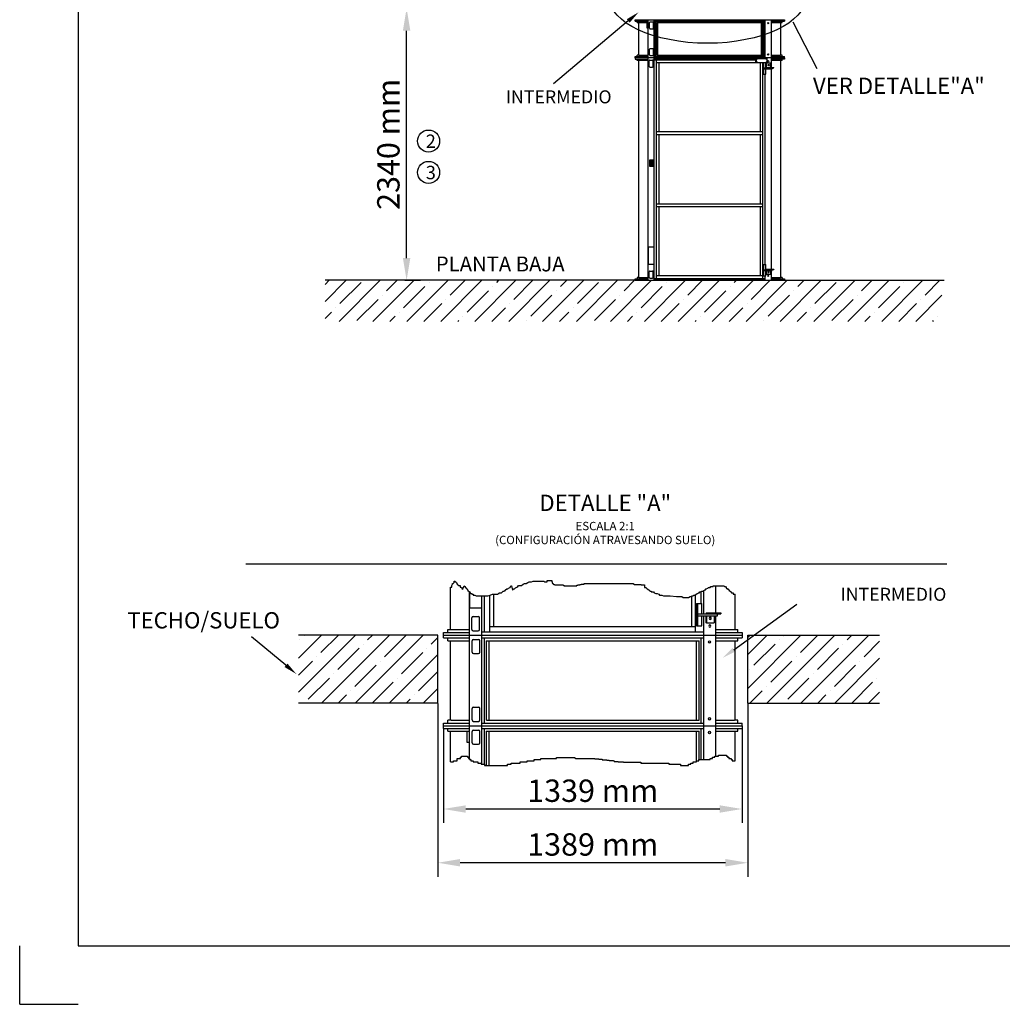
# Model space of a CAD drawing. Units: millimetres. Extents: x 0 to 25377, y 0 to 19721.
# Drawn here: x 0 to 8808, y 0 to 8829 of the extents above; entities that cross this region are included whole.
import ezdxf

# ---------------------------------------------------------------- set-up
doc = ezdxf.new("R2010")
doc.units = ezdxf.units.MM
doc.header["$LTSCALE"] = 170
doc.header["$MEASUREMENT"] = 0
doc.layers.add('DIM', color=170, linetype='Continuous')
doc.layers.add('FLOOR', color=15, linetype='Continuous')
doc.styles.get("Standard").update_dxf_attribs({"font": 'times.ttf'})
doc.dimstyles.new('ISO-25', dxfattribs={"dimtxt": 2.5, "dimasz": 2.5, "dimexe": 1.25, "dimexo": 0.625, "dimtad": 1, "dimtxsty": 'Standard', "dimcen": 2.5, "dimadec": 0, "dimazin": 0, "dimtfac": 1, "dimtmove": 0, "dimatfit": 3, "dimfxl": 1, "dimarcsym": 0})

# ---------------------------------------------------------------- blocks, each defined once
blk = doc.blocks.new('*D1')
at = {"layer": 'DEFPOINTS', "color": 0}
for p in [(3448.5, 8930), (3468.1, 8930), (3448.5, 6491.6)]:
    blk.add_point(p, dxfattribs=at)
at = {"layer": 'DIM', "color": 0, "lineweight": -2}
for p, q in [((3453.1, 8930), (3593.1, 8930)), ((3468.1, 6691.6), (3468.1, 8730)), ((3453.1, 6491.6), (3593.1, 6491.6))]:
    blk.add_line(p, q, dxfattribs=at)
at = {"layer": 'DIM', "color": 0}
for points in [[(3434.8, 8730), (3501.5, 8730), (3468.1, 8930)], [(3434.8, 6691.6), (3501.5, 6691.6), (3468.1, 6491.6)]]:
    blk.add_solid(points, dxfattribs=at)
at = {"layer": 'DIM', "color": 0, "insert": (3330.5, 7710.8), "char_height": 200.5, "attachment_point": 5, "rotation": 90}
blk.add_mtext('2340 mm', dxfattribs=at)
blk = doc.blocks.new('*D3')
at = {"layer": 'DEFPOINTS', "color": 0}
for p in [(3798.3, 2474.2), (6474.8, 2474.2), (3798.3, 1751.2)]:
    blk.add_point(p, dxfattribs=at)
at = {"layer": 'DIM', "color": 0, "lineweight": -2}
for p, q in [((3798.3, 2469.6), (3798.3, 1626.2)), ((6474.8, 2469.6), (6474.8, 1626.2)), ((6274.8, 1751.2), (3998.3, 1751.2))]:
    blk.add_line(p, q, dxfattribs=at)
at = {"layer": 'DIM', "color": 0}
for points in [[(3998.3, 1784.5), (3998.3, 1717.8), (3798.3, 1751.2)], [(6274.8, 1784.5), (6274.8, 1717.8), (6474.8, 1751.2)]]:
    blk.add_solid(points, dxfattribs=at)
at = {"layer": 'DIM', "color": 0, "insert": (5136.6, 1889.1), "char_height": 200.5, "attachment_point": 5}
blk.add_mtext('1339 mm', dxfattribs=at)
blk = doc.blocks.new('*D4')
at = {"layer": 'DEFPOINTS', "color": 0}
for p in [(3747.5, 2701), (6525.6, 2701), (3747.5, 1269.3)]:
    blk.add_point(p, dxfattribs=at)
at = {"layer": 'DIM', "color": 0, "lineweight": -2}
for p, q in [((3747.5, 2696.4), (3747.5, 1144.3)), ((6525.6, 2696.4), (6525.6, 1144.3)), ((6325.6, 1269.3), (3947.5, 1269.3))]:
    blk.add_line(p, q, dxfattribs=at)
at = {"layer": 'DIM', "color": 0}
for points in [[(3947.5, 1302.7), (3947.5, 1236), (3747.5, 1269.3)], [(6325.6, 1302.7), (6325.6, 1236), (6525.6, 1269.3)]]:
    blk.add_solid(points, dxfattribs=at)
at = {"layer": 'DIM', "color": 0, "insert": (5136.6, 1407.2), "char_height": 200.5, "attachment_point": 5}
blk.add_mtext('1389 mm', dxfattribs=at)

msp = doc.modelspace()

# ---------------------------------------------------------------- hatches: boundary and pattern name
at = {"layer": 'FLOOR'}
h = msp.add_hatch(dxfattribs=at)
h.set_pattern_fill('ANSI35', color=256, scale=860, style=0)
h.set_pattern_definition([(45, (40155.54, -4016.97), (-152.028, 152.028), []), (45, (40307.57, -4016.97), (-152.028, 152.028), [268.75, -53.75, 0, -53.75])])
h.paths.add_polyline_path([(2737.564, 6491.646), (2737.564, 6122.909), (8265.905, 6122.909), (8265.905, 6491.646), (6834.439, 6491.646), (5516.639, 6491.646)])
h = msp.add_hatch(dxfattribs=at)
h.set_pattern_fill('ANSI35', color=256, scale=860, style=0)
h.set_pattern_definition([(45, (12810.37, -3915.56), (-152.028, 152.028), []), (45, (12962.4, -3915.56), (-152.028, 152.028), [268.75, -53.75, 0, -53.75])])
h.paths.add_polyline_path([(2498.107, 3310.616), (2498.107, 2701.016), (3747.528, 2701.016), (3747.528, 3310.616)])
h = msp.add_hatch(dxfattribs=at)
h.set_pattern_fill('ANSI35', color=256, scale=860, style=0)
h.set_pattern_definition([(45, (12851.27, -3915.56), (-152.028, 152.028), []), (45, (13003.3, -3915.56), (-152.028, 152.028), [268.75, -53.75, 0, -53.75])])
h.paths.add_polyline_path([(7707.512, 2701.016), (7707.512, 3310.616), (6583.027, 3310.616), (6525.627, 3269.045), (6525.627, 2701.016)])
h.paths.add_polyline_path([(6583.027, 3310.616), (6525.627, 3310.616), (6525.627, 3269.045)], flags=16)

# ---------------------------------------------------------------- linework, layer by layer
at = {"color": 0}
for p, q in [((523.708, 19196.812), (523.708, 523.708)), ((0, 0), (0, 523.708)), ((0, 0), (0, 523.708)), ((523.708, 523.708), (23241.233, 523.708)), ((0, 0), (523.708, 0)), ((0, 0), (523.708, 0))]:
    msp.add_line(p, q, dxfattribs=at)
for p, q in [((5516.639, 8828.646), (6854.889, 8828.646)), ((5516.639, 8816.646), (5516.639, 8828.646)), ((5633.971, 8486.646), (5633.971, 8828.646)), ((5688.089, 8486.646), (5688.089, 8828.646)), ((6683.439, 8486.646), (6683.439, 8828.646)), ((6737.557, 8486.646), (6737.557, 8828.646)), ((6854.889, 8828.646), (6854.889, 8816.646)), ((5516.639, 8816.646), (5633.971, 8816.646)), ((5536.138, 8803.646), (5536.138, 8816.646)), ((5536.138, 8803.646), (5633.971, 8803.646)), ((5548.138, 8511.645), (5548.138, 8803.646)), ((5645.258, 8751.698), (5645.258, 8803.096)), ((5651.258, 8809.096), (5674.257, 8809.096)), ((5651.258, 8745.698), (5674.257, 8745.698)), ((5680.257, 8751.698), (5680.257, 8803.096)), ((5688.089, 8816.646), (6683.439, 8816.646)), ((5700.382, 8498.645), (5700.382, 8816.646)), ((5708.392, 8803.646), (6663.136, 8803.646)), ((5708.987, 8511.645), (5708.987, 8803.646)), ((5721.218, 8511.645), (5721.218, 8803.646)), ((6650.31, 8511.645), (6650.31, 8803.646)), ((6662.54, 8511.645), (6662.54, 8803.646)), ((6671.146, 8498.645), (6671.146, 8816.646)), ((6737.557, 8816.646), (6854.889, 8816.646)), ((6737.557, 8803.646), (6835.389, 8803.646)), ((6823.389, 8511.645), (6823.389, 8803.646)), ((6835.389, 8803.646), (6835.389, 8816.646)), ((5651.258, 8569.594), (5674.257, 8569.594)), ((5516.639, 8486.646), (5516.639, 8498.645)), ((5516.639, 8498.645), (5633.971, 8498.645)), ((6854.889, 8486.646), (5516.639, 8486.646)), ((5516.639, 8486.646), (5516.639, 8474.646)), ((5536.138, 8498.645), (5536.138, 8511.645)), ((5550.638, 8511.645), (5536.138, 8511.645)), ((5550.638, 8511.645), (5633.971, 8511.645)), ((5633.971, 6491.646), (5633.971, 8486.646)), ((5645.258, 8512.195), (5645.258, 8563.594)), ((5651.258, 8506.195), (5674.257, 8506.195)), ((5680.257, 8512.195), (5680.257, 8563.594)), ((5688.089, 8498.645), (6683.439, 8498.645)), ((5688.089, 6491.646), (5688.089, 8486.646)), ((5708.987, 8511.645), (6662.54, 8511.645)), ((6598.688, 8443.501), (6598.688, 8479.646)), ((6598.688, 8479.646), (6699.095, 8479.646)), ((6603.638, 8443.501), (6603.638, 8479.646)), ((6683.439, 8479.646), (6683.439, 8486.646)), ((6699.095, 8443.501), (6699.095, 8479.646)), ((6737.557, 8511.645), (6820.89, 8511.645)), ((6737.557, 8498.645), (6854.889, 8498.645)), ((6737.557, 8400.898), (6737.557, 8486.646)), ((6835.389, 8511.645), (6820.89, 8511.645)), ((6835.389, 8498.645), (6835.389, 8511.645)), ((6854.889, 8486.646), (6854.889, 8498.645)), ((6854.889, 8486.646), (6854.889, 8474.646)), ((5516.639, 8474.646), (5633.971, 8474.646)), ((5536.138, 8461.646), (5536.138, 8474.646)), ((5633.971, 8461.646), (5536.138, 8461.646)), ((5548.138, 6516.645), (5548.138, 8461.646)), ((5643.53, 8409.698), (5643.53, 8461.096)), ((5649.53, 8467.096), (5672.529, 8467.096)), ((5649.53, 8403.698), (5672.529, 8403.698)), ((5678.529, 8409.698), (5678.529, 8461.096)), ((6598.688, 8474.646), (5688.089, 8474.646)), ((5688.089, 8469.646), (5720.484, 8469.646)), ((5709.302, 6508.645), (5709.302, 8469.646)), ((5709.302, 8444.647), (6598.688, 8444.647)), ((5720.484, 8469.646), (6598.688, 8469.646)), ((5730.514, 7824.662), (5730.514, 8444.647)), ((6598.688, 8443.501), (6699.095, 8443.501)), ((6641.013, 7824.662), (6641.013, 8443.501)), ((6662.226, 6508.645), (6662.226, 8443.501)), ((6665.761, 8341.649), (6665.761, 8443.501)), ((6671.418, 8341.649), (6671.418, 8443.501)), ((6671.418, 8395.648), (6744.02, 8395.648)), ((6671.418, 8387.648), (6744.02, 8387.648)), ((6689.095, 8395.648), (6689.095, 8443.501)), ((6689.095, 8341.649), (6689.095, 8387.648)), ((6694.936, 8442.397), (6692.461, 8442.397)), ((6692.461, 8400.898), (6692.461, 8442.397)), ((6694.936, 8442.397), (6730.291, 8442.397)), ((6694.936, 8404.398), (6694.936, 8442.397)), ((6695.961, 8397.398), (6759.635, 8397.398)), ((6698.436, 8400.898), (6759.635, 8400.898)), ((6724.28, 8397.398), (6724.28, 8400.898)), ((6730.291, 8404.398), (6730.291, 8442.397)), ((6854.889, 8474.646), (6737.557, 8474.646)), ((6835.389, 8461.646), (6737.557, 8461.646)), ((6737.557, 8395.648), (6737.557, 8397.398)), ((6737.557, 6590.893), (6737.557, 8387.648)), ((6744.02, 8395.648), (6744.02, 8387.648)), ((6759.635, 8397.398), (6759.635, 8400.898)), ((6823.389, 6516.645), (6823.389, 8461.646)), ((6835.389, 8461.646), (6835.389, 8474.646)), ((6665.761, 8341.649), (6689.095, 8341.649)), ((6683.439, 6632.642), (6683.439, 8341.649)), ((5709.302, 7824.662), (6662.226, 7824.662)), ((5709.302, 7799.663), (6662.226, 7799.663)), ((5730.514, 7178.629), (5730.514, 7799.663)), ((6641.013, 7178.629), (6641.013, 7799.663)), ((5709.302, 7178.629), (6662.226, 7178.629)), ((5709.302, 7153.629), (6662.226, 7153.629)), ((5730.514, 6533.645), (5730.514, 7153.629)), ((6641.013, 6533.645), (6641.013, 7153.629)), ((6665.761, 6632.642), (6689.095, 6632.642)), ((6665.761, 6532.645), (6665.761, 6632.642)), ((6671.418, 6532.645), (6671.418, 6632.642)), ((6689.095, 6586.643), (6689.095, 6632.642)), ((5643.53, 6517.195), (5643.53, 6568.594)), ((5649.53, 6574.594), (5672.529, 6574.594)), ((5678.529, 6517.195), (5678.529, 6568.594)), ((5709.302, 6533.645), (6662.226, 6533.645)), ((6671.418, 6586.643), (6744.02, 6586.643)), ((6671.418, 6578.643), (6744.02, 6578.643)), ((6689.095, 6532.645), (6689.095, 6578.643)), ((6692.461, 6587.393), (6692.461, 6586.643)), ((6692.461, 6578.643), (6692.461, 6545.894)), ((6694.936, 6545.894), (6692.461, 6545.894)), ((6694.936, 6578.643), (6694.936, 6545.894)), ((6694.936, 6545.894), (6730.291, 6545.894)), ((6695.961, 6590.893), (6724.28, 6590.893)), ((6698.436, 6587.393), (6759.635, 6587.393)), ((6724.28, 6590.893), (6724.28, 6587.393)), ((6724.28, 6590.893), (6759.635, 6590.893)), ((6730.291, 6578.643), (6730.291, 6545.894)), ((6737.557, 6586.643), (6737.557, 6587.393)), ((6737.557, 6491.646), (6737.557, 6578.643)), ((6744.02, 6578.643), (6744.02, 6586.643)), ((6759.635, 6590.893), (6759.635, 6587.393)), ((5516.639, 6491.646), (5516.639, 6503.645)), ((5516.639, 6503.645), (5633.971, 6503.645)), ((5536.138, 6516.645), (5536.138, 6503.645)), ((5548.138, 6516.645), (5536.138, 6516.645)), ((5550.638, 6516.645), (5548.138, 6516.645)), ((5550.638, 6516.645), (5633.971, 6516.645)), ((5649.53, 6511.195), (5672.529, 6511.195)), ((5688.089, 6508.645), (6683.439, 6508.645)), ((5688.089, 6503.645), (6683.439, 6503.645)), ((6665.761, 6532.645), (6689.095, 6532.645)), ((6683.439, 6491.646), (6683.439, 6532.645)), ((6737.557, 6516.645), (6820.89, 6516.645)), ((6737.557, 6503.645), (6854.889, 6503.645)), ((6823.389, 6516.645), (6820.89, 6516.645)), ((6835.389, 6516.645), (6823.389, 6516.645)), ((6835.389, 6516.645), (6835.389, 6503.645)), ((6854.889, 6503.645), (6854.889, 6491.646)), ((4729.288, 3791.177), (4729.288, 3798.697)), ((4729.288, 3798.697), (4769.107, 3798.697)), ((4769.107, 3798.697), (4769.107, 3787.417)), ((3861.326, 3360.614), (3861.326, 3740.316)), ((3861.326, 3740.316), (3873.059, 3740.316)), ((3873.059, 3754.044), (3879.929, 3767.772)), ((3873.059, 3740.316), (3873.059, 3754.044)), ((3879.929, 3767.772), (3879.929, 3774.636)), ((3879.929, 3774.636), (3886.8, 3774.636)), ((3886.8, 3774.636), (3893.67, 3781.5)), ((3893.67, 3781.5), (3893.67, 3795.228)), ((3893.67, 3795.228), (3900.54, 3795.228)), ((3900.54, 3795.228), (3914.281, 3781.5)), ((3914.281, 3781.5), (3921.151, 3767.772)), ((3921.151, 3767.772), (3934.892, 3754.044)), ((3934.892, 3754.044), (3948.632, 3754.044)), ((3948.632, 3754.044), (3948.632, 3740.316)), ((3948.632, 3740.316), (3955.502, 3740.316)), ((3955.502, 3740.316), (3962.373, 3733.453)), ((3962.373, 3733.453), (3969.243, 3726.589)), ((3969.243, 3719.725), (3982.983, 3751.91)), ((3969.243, 3726.589), (3969.243, 3719.725)), ((3982.983, 3751.91), (3989.854, 3745.046)), ((3989.854, 3745.046), (3996.724, 3738.182)), ((3996.724, 3738.182), (4003.594, 3731.318)), ((4003.594, 3731.318), (4003.594, 3724.454)), ((4003.594, 3724.454), (4010.465, 3724.454)), ((4010.465, 3724.454), (4017.335, 3710.726)), ((4017.335, 3710.726), (4031.076, 3696.998)), ((4340.239, 3703.862), (4347.109, 3710.726)), ((4347.109, 3710.726), (4353.979, 3710.726)), ((4353.979, 3717.59), (4367.72, 3724.454)), ((4353.979, 3710.726), (4353.979, 3717.59)), ((4367.72, 3724.454), (4374.59, 3724.454)), ((4374.59, 3724.454), (4381.46, 3731.318)), ((4381.46, 3731.318), (4395.201, 3738.182)), ((4395.201, 3738.182), (4402.071, 3751.91)), ((4402.071, 3751.91), (4408.942, 3751.91)), ((4408.942, 3751.91), (4415.812, 3712.861)), ((4415.812, 3712.861), (4422.682, 3719.725)), ((4422.682, 3719.725), (4429.552, 3726.589)), ((4429.552, 3726.589), (4436.423, 3726.589)), ((4436.423, 3726.589), (4443.293, 3733.453)), ((4443.293, 3733.453), (4457.034, 3740.316)), ((4457.034, 3740.316), (4463.904, 3747.18)), ((4463.904, 3747.18), (4470.774, 3754.044)), ((4470.774, 3754.044), (4498.255, 3754.044)), ((4498.255, 3754.044), (4511.996, 3767.772)), ((4511.996, 3767.772), (4525.736, 3774.636)), ((4525.736, 3774.636), (4539.477, 3774.636)), ((4539.477, 3774.636), (4553.218, 3781.5)), ((4553.218, 3781.5), (4566.958, 3788.364)), ((4566.958, 3788.364), (4587.569, 3788.364)), ((4587.569, 3788.364), (4601.31, 3795.228)), ((4601.31, 3795.228), (4697.494, 3795.228)), ((4697.494, 3795.228), (4704.364, 3788.364)), ((4704.364, 3788.364), (4706.26, 3787.417)), ((4706.26, 3787.417), (4729.288, 3787.417)), ((4729.288, 3787.417), (4729.288, 3791.177)), ((4769.107, 3787.417), (4772.87, 3787.417)), ((4772.87, 3787.417), (4772.87, 3776.137)), ((4772.87, 3776.137), (4776.634, 3776.137)), ((4776.634, 3776.137), (4776.634, 3772.377)), ((4776.634, 3772.377), (4780.397, 3772.377)), ((4780.397, 3772.377), (4780.397, 3768.617)), ((4780.397, 3768.617), (4787.924, 3768.617)), ((4787.924, 3768.617), (4787.924, 3764.857)), ((4787.924, 3764.857), (4795.45, 3764.857)), ((4795.45, 3764.857), (4795.45, 3761.097)), ((4795.45, 3761.097), (4870.718, 3761.097)), ((4870.718, 3761.097), (4870.718, 3757.337)), ((4870.718, 3757.337), (4878.244, 3757.337)), ((4878.244, 3757.337), (4878.244, 3753.576)), ((4878.244, 3753.576), (4994.908, 3753.576)), ((4994.908, 3753.576), (4994.908, 3757.337)), ((4994.908, 3757.337), (5002.435, 3757.337)), ((5002.435, 3757.337), (5002.435, 3761.097)), ((5002.435, 3761.097), (5021.252, 3761.097)), ((5021.252, 3761.097), (5021.252, 3764.857)), ((5021.252, 3764.857), (5032.542, 3764.857)), ((5032.542, 3764.857), (5032.542, 3768.617)), ((5032.542, 3768.617), (5058.886, 3768.617)), ((5058.886, 3768.617), (5058.886, 3772.377)), ((5058.886, 3772.377), (5502.962, 3772.377)), ((5502.962, 3772.377), (5502.962, 3768.617)), ((5502.962, 3768.617), (5506.726, 3768.617)), ((5506.726, 3768.617), (5506.726, 3764.857)), ((5506.726, 3764.857), (5570.703, 3764.857)), ((5570.703, 3764.857), (5570.703, 3761.097)), ((5570.703, 3761.097), (5600.809, 3761.097)), ((5600.809, 3761.097), (5600.809, 3738.182)), ((5600.809, 3738.182), (5611.51, 3738.182)), ((5611.51, 3738.182), (5625.251, 3724.454)), ((5625.251, 3724.454), (5638.992, 3717.59)), ((5638.992, 3717.59), (5645.862, 3710.726)), ((5645.862, 3710.726), (5652.732, 3703.862)), ((6126.46, 3703.862), (6133.33, 3710.726)), ((6131.927, 3500.611), (6131.927, 3709.324)), ((6133.33, 3710.726), (6140.201, 3717.59)), ((6140.201, 3717.59), (6147.071, 3717.59)), ((6147.071, 3717.59), (6153.941, 3724.454)), ((6153.941, 3724.454), (6167.682, 3731.318)), ((6167.682, 3731.318), (6174.552, 3738.182)), ((6174.552, 3738.182), (6188.293, 3738.182)), ((6188.293, 3738.182), (6195.163, 3745.046)), ((6195.163, 3745.046), (6215.774, 3745.046)), ((6215.774, 3745.046), (6215.774, 3751.91)), ((6215.774, 3751.91), (6311.958, 3751.91)), ((6240.164, 3509.111), (6240.164, 3751.91)), ((6311.958, 3751.91), (6318.828, 3745.046)), ((6318.828, 3745.046), (6325.698, 3745.046)), ((6325.698, 3745.046), (6332.569, 3738.182)), ((6332.569, 3738.182), (6332.569, 3731.318)), ((6332.569, 3731.318), (6339.439, 3731.318)), ((6339.439, 3731.318), (6339.439, 3724.454)), ((6339.439, 3724.454), (6346.309, 3724.454)), ((6346.309, 3724.454), (6353.18, 3717.59)), ((6353.18, 3717.59), (6360.05, 3717.59)), ((6360.05, 3717.59), (6360.05, 3710.726)), ((6360.05, 3710.726), (6366.92, 3703.862)), ((4031.076, 3696.998), (4037.946, 3690.134)), ((4032.991, 3310.616), (4032.991, 3695.085)), ((4037.946, 3690.134), (4044.816, 3683.27)), ((4044.816, 3683.27), (4051.686, 3683.27)), ((4051.686, 3683.27), (4051.686, 3676.406)), ((4051.686, 3676.406), (4065.427, 3676.406)), ((4065.427, 3676.406), (4065.427, 3669.543)), ((4065.427, 3669.543), (4079.168, 3669.543)), ((4079.168, 3669.543), (4092.908, 3662.679)), ((4092.908, 3662.679), (4195.963, 3662.679)), ((4141.228, 3310.616), (4141.228, 3662.679)), ((4165.661, 3338.615), (4165.661, 3662.679)), ((4195.963, 3662.679), (4216.573, 3669.543)), ((4214.528, 3338.615), (4214.528, 3668.861)), ((4216.573, 3669.543), (4237.184, 3676.406)), ((4237.184, 3676.406), (4285.276, 3676.406)), ((4249.34, 3388.614), (4249.34, 3676.406)), ((4285.276, 3676.406), (4292.147, 3683.27)), ((4292.147, 3683.27), (4299.017, 3683.27)), ((4299.017, 3683.27), (4299.017, 3690.134)), ((4299.017, 3690.134), (4319.628, 3690.134)), ((4319.628, 3690.134), (4326.498, 3696.998)), ((4326.498, 3696.998), (4333.368, 3703.862)), ((4333.368, 3703.862), (4340.239, 3703.862)), ((5652.732, 3703.862), (5659.602, 3703.862)), ((5659.602, 3703.862), (5659.602, 3696.998)), ((5659.602, 3696.998), (5680.213, 3696.998)), ((5680.213, 3696.998), (5687.084, 3690.134)), ((5687.084, 3690.134), (5700.824, 3683.27)), ((5700.824, 3683.27), (5714.565, 3683.27)), ((5714.565, 3683.27), (5728.305, 3676.406)), ((5728.305, 3676.406), (5735.176, 3669.543)), ((5735.176, 3669.543), (5755.787, 3669.543)), ((5755.787, 3669.543), (5769.527, 3662.679)), ((5769.527, 3662.679), (5831.36, 3662.679)), ((5831.36, 3662.679), (5886, 3655.815)), ((5886, 3655.815), (5934.092, 3655.815)), ((5934.092, 3655.815), (5947.832, 3648.951)), ((5947.832, 3648.951), (5995.925, 3648.951)), ((5995.925, 3648.951), (6009.665, 3655.815)), ((6009.665, 3655.815), (6023.406, 3655.815)), ((6023.406, 3655.815), (6023.406, 3662.679)), ((6023.406, 3662.679), (6037.146, 3662.679)), ((6023.815, 3388.614), (6023.815, 3662.679)), ((6037.146, 3662.679), (6044.017, 3669.543)), ((6044.017, 3669.543), (6050.887, 3669.543)), ((6050.887, 3669.543), (6064.627, 3676.406)), ((6058.627, 3338.615), (6058.627, 3673.409)), ((6064.627, 3676.406), (6071.498, 3683.27)), ((6071.498, 3683.27), (6078.368, 3683.27)), ((6078.368, 3683.27), (6085.238, 3690.134)), ((6085.238, 3690.134), (6092.109, 3690.134)), ((6092.109, 3690.134), (6092.109, 3696.998)), ((6092.109, 3696.998), (6112.719, 3696.998)), ((6107.494, 3592.609), (6107.494, 3696.998)), ((6112.719, 3696.998), (6112.719, 3703.862)), ((6112.719, 3703.862), (6126.46, 3703.862)), ((6366.92, 3703.862), (6373.791, 3696.998)), ((6373.791, 3696.998), (6380.661, 3690.134)), ((6380.661, 3690.134), (6394.401, 3690.134)), ((6394.401, 3690.134), (6394.401, 3676.406)), ((6394.401, 3676.406), (6411.829, 3676.406)), ((6411.829, 3360.614), (6411.829, 3676.406)), ((6067.854, 3392.613), (6067.854, 3592.609)), ((6067.854, 3592.609), (6114.522, 3592.609)), ((6079.168, 3392.613), (6079.168, 3592.609)), ((6114.522, 3500.611), (6114.522, 3592.609)), ((4052.11, 3361.714), (4052.11, 3464.512)), ((4064.11, 3476.511), (4110.109, 3476.511)), ((4122.108, 3361.714), (4122.108, 3464.512)), ((6079.168, 3500.611), (6254.939, 3500.611)), ((6079.168, 3484.611), (6254.939, 3484.611)), ((6114.522, 3392.613), (6114.522, 3484.611)), ((6131.927, 3310.616), (6131.927, 3484.611)), ((6149.973, 3502.111), (6149.973, 3500.611)), ((6149.973, 3484.611), (6149.973, 3419.113)), ((6154.922, 3484.611), (6154.922, 3419.113)), ((6156.972, 3509.111), (6284.32, 3509.111)), ((6161.922, 3502.111), (6284.32, 3502.111)), ((6213.611, 3509.111), (6213.611, 3502.111)), ((6225.631, 3484.611), (6225.631, 3419.113)), ((6240.164, 3500.611), (6240.164, 3502.111)), ((6240.164, 3310.616), (6240.164, 3484.611)), ((6254.306, 3500.611), (6254.306, 3502.111)), ((6254.939, 3484.611), (6254.939, 3500.611)), ((6284.32, 3509.111), (6284.32, 3502.111)), ((3837.327, 3334.615), (3837.327, 3360.614)), ((3837.327, 3360.614), (4032.991, 3360.614)), ((4214.528, 3388.614), (6058.627, 3388.614)), ((6067.854, 3392.613), (6114.522, 3392.613)), ((6154.922, 3419.113), (6149.973, 3419.113)), ((6154.922, 3419.113), (6225.631, 3419.113)), ((6240.164, 3360.614), (6435.828, 3360.614)), ((6435.828, 3334.615), (6435.828, 3360.614)), ((3798.328, 3334.615), (4032.991, 3334.615)), ((3798.328, 3310.616), (3798.328, 3334.615)), ((3798.328, 3310.616), (6474.827, 3310.616)), ((3798.328, 3286.616), (3798.328, 3310.616)), ((3798.328, 3286.616), (4032.991, 3286.616)), ((3837.327, 3260.617), (3837.327, 3286.616)), ((4032.991, 2498.216), (4032.991, 3310.616)), ((4064.11, 3349.715), (4110.109, 3349.715)), ((4067.565, 3271.516), (4113.564, 3271.516)), ((4141.228, 3338.615), (6131.927, 3338.615)), ((4141.228, 2498.216), (4141.228, 3310.616)), ((4141.228, 3286.616), (6131.927, 3286.616)), ((4165.814, 2522.215), (4165.814, 3286.616)), ((6107.341, 2522.215), (6107.341, 3286.616)), ((6131.927, 2498.216), (6131.927, 3310.616)), ((6240.164, 3334.615), (6474.827, 3334.615)), ((6240.164, 2498.216), (6240.164, 3310.616)), ((6240.164, 3286.616), (6474.827, 3286.616)), ((6435.828, 3260.617), (6435.828, 3286.616)), ((6474.827, 3334.615), (6474.827, 3310.616)), ((6474.827, 3310.616), (6474.827, 3286.616)), ((3837.327, 3260.617), (4032.991, 3260.617)), ((3861.326, 2548.214), (3861.326, 3260.617)), ((4055.566, 3156.719), (4055.566, 3259.517)), ((4125.564, 3156.719), (4125.564, 3259.517)), ((4181.834, 3260.617), (6091.321, 3260.617)), ((4183.024, 2548.214), (4183.024, 3260.617)), ((4207.485, 2548.214), (4207.485, 3260.617)), ((6065.67, 2548.214), (6065.67, 3260.617)), ((6090.131, 2548.214), (6090.131, 3260.617)), ((6240.164, 3260.617), (6435.828, 3260.617)), ((6411.829, 2548.214), (6411.829, 3260.617)), ((4067.565, 3144.72), (4113.564, 3144.72)), ((4055.566, 2549.314), (4055.566, 2652.112)), ((4067.565, 2664.111), (4113.564, 2664.111)), ((4125.564, 2549.314), (4125.564, 2652.112)), ((3798.328, 2522.215), (4032.991, 2522.215)), ((3798.328, 2498.216), (3798.328, 2522.215)), ((3798.328, 2498.216), (6474.827, 2498.216)), ((3798.328, 2474.216), (3798.328, 2498.216)), ((3798.328, 2474.216), (4032.991, 2474.216)), ((3837.327, 2522.215), (3837.327, 2548.214)), ((3866.326, 2548.214), (3837.327, 2548.214)), ((3837.327, 2448.217), (3837.327, 2474.216)), ((3866.326, 2548.214), (4032.991, 2548.214)), ((4032.991, 2204.309), (4032.991, 2498.216)), ((4067.565, 2537.315), (4113.564, 2537.315)), ((4141.228, 2522.215), (6131.927, 2522.215)), ((4141.228, 2152.83), (4141.228, 2498.216)), ((4141.228, 2474.216), (6131.927, 2474.216)), ((4165.814, 2152.83), (4165.814, 2474.216)), ((4183.024, 2548.214), (6090.131, 2548.214)), ((6107.341, 2194.013), (6107.341, 2474.216)), ((6131.927, 2194.013), (6131.927, 2498.216)), ((6240.164, 2548.214), (6406.829, 2548.214)), ((6240.164, 2522.215), (6474.827, 2522.215)), ((6240.164, 2224.901), (6240.164, 2498.216)), ((6240.164, 2474.216), (6474.827, 2474.216)), ((6435.828, 2548.214), (6406.829, 2548.214)), ((6435.828, 2522.215), (6435.828, 2548.214)), ((6435.828, 2448.217), (6435.828, 2474.216)), ((6474.827, 2498.216), (6474.827, 2522.215)), ((6474.827, 2498.216), (6474.827, 2474.216)), ((3837.327, 2448.217), (4032.991, 2448.217)), ((3861.326, 2173.421), (3861.326, 2448.217)), ((4055.566, 2344.319), (4055.566, 2447.117)), ((4067.565, 2459.116), (4113.564, 2459.116)), ((4125.564, 2344.319), (4125.564, 2447.117)), ((4181.834, 2448.217), (6091.321, 2448.217)), ((4183.024, 2142.534), (4183.024, 2448.217)), ((4207.485, 2142.534), (4207.485, 2448.217)), ((6065.67, 2173.421), (6065.67, 2448.217)), ((6090.131, 2194.013), (6090.131, 2448.217)), ((6240.164, 2448.217), (6435.828, 2448.217)), ((6411.829, 2183.717), (6411.829, 2448.217)), ((4067.565, 2332.32), (4113.564, 2332.32)), ((3950.803, 2204.309), (3950.803, 2214.605)), ((3950.803, 2214.605), (3961.109, 2214.605)), ((3961.109, 2214.605), (3961.109, 2224.901)), ((3961.109, 2224.901), (4012.636, 2224.901)), ((4012.636, 2224.901), (4012.636, 2214.605)), ((4012.636, 2214.605), (4022.941, 2214.605)), ((4022.941, 2214.605), (4022.941, 2204.309)), ((4810.504, 2204.309), (4810.504, 2211.951)), ((4810.504, 2211.951), (4975.683, 2211.951)), ((4814.267, 2211.951), (4821.794, 2211.951)), ((4975.683, 2211.951), (4975.683, 2208.191)), ((4975.683, 2208.191), (4983.209, 2208.191)), ((4983.209, 2208.191), (4983.209, 2204.431)), ((6211.075, 2204.309), (6211.075, 2214.605)), ((6211.075, 2214.605), (6231.686, 2214.605)), ((6231.686, 2214.605), (6231.686, 2224.901)), ((6231.686, 2224.901), (6262.602, 2224.901)), ((6262.602, 2224.901), (6262.602, 2235.197)), ((6262.602, 2235.197), (6334.74, 2235.197)), ((6334.74, 2235.197), (6334.74, 2224.901)), ((6334.74, 2224.901), (6345.046, 2224.901)), ((6345.046, 2224.901), (6345.046, 2214.605)), ((6345.046, 2214.605), (6355.351, 2214.605)), ((6355.351, 2214.605), (6355.351, 2204.309)), ((3861.326, 2173.421), (3888.971, 2173.421)), ((3888.971, 2173.421), (3888.971, 2183.717)), ((3888.971, 2183.717), (3919.887, 2183.717)), ((3919.887, 2183.717), (3919.887, 2204.309)), ((3919.887, 2204.309), (3950.803, 2204.309)), ((4022.941, 2204.309), (4033.247, 2204.309)), ((4033.247, 2204.309), (4033.247, 2194.013)), ((4033.247, 2194.013), (4043.552, 2194.013)), ((4043.552, 2194.013), (4043.552, 2183.717)), ((4043.552, 2183.717), (4064.163, 2183.717)), ((4064.163, 2183.717), (4064.163, 2173.421)), ((4064.163, 2173.421), (4105.385, 2173.421)), ((4105.385, 2173.421), (4105.385, 2163.125)), ((4105.385, 2163.125), (4136.301, 2163.125)), ((4136.301, 2163.125), (4136.301, 2152.83)), ((4136.301, 2152.83), (4167.217, 2152.83)), ((4167.217, 2152.83), (4167.217, 2142.534)), ((4167.217, 2142.534), (4373.326, 2142.534)), ((4373.326, 2142.534), (4373.326, 2152.83)), ((4373.326, 2152.83), (4404.243, 2152.83)), ((4404.243, 2152.83), (4404.243, 2163.125)), ((4404.243, 2163.125), (4486.686, 2163.125)), ((4486.686, 2163.125), (4486.686, 2173.421)), ((4486.686, 2173.421), (4548.519, 2173.421)), ((4548.519, 2173.421), (4548.519, 2183.717)), ((4548.519, 2183.717), (4610.351, 2183.717)), ((4610.351, 2183.717), (4610.351, 2194.013)), ((4610.351, 2194.013), (4672.184, 2194.013)), ((4672.184, 2194.013), (4672.184, 2204.309)), ((4672.184, 2204.309), (4810.504, 2204.309)), ((4983.209, 2204.431), (5156.11, 2204.431)), ((5156.11, 2204.431), (5156.11, 2200.671)), ((5156.11, 2200.671), (5189.98, 2200.671)), ((5189.98, 2200.671), (5189.98, 2196.911)), ((5189.98, 2196.911), (5220.087, 2196.911)), ((5220.087, 2196.911), (5220.087, 2193.151)), ((5220.087, 2193.151), (5261.484, 2193.151)), ((5261.484, 2193.151), (5261.484, 2189.391)), ((5261.484, 2189.391), (5284.064, 2189.391)), ((5284.064, 2189.391), (5284.064, 2185.631)), ((5284.064, 2185.631), (5321.698, 2185.631)), ((5321.698, 2185.631), (5321.698, 2181.871)), ((5321.698, 2181.871), (5329.225, 2181.871)), ((5329.225, 2181.871), (5329.225, 2178.111)), ((5329.225, 2178.111), (5363.095, 2178.111)), ((5363.095, 2178.111), (5363.095, 2174.351)), ((5363.095, 2174.351), (5412.019, 2174.351)), ((5412.019, 2174.351), (5412.019, 2170.591)), ((5412.019, 2170.591), (5566.474, 2170.591)), ((5566.474, 2170.591), (5566.474, 2163.125)), ((5566.474, 2163.125), (5819.79, 2163.125)), ((5819.79, 2163.125), (5819.79, 2152.83)), ((5819.79, 2152.83), (5922.523, 2152.83)), ((5922.523, 2152.83), (5922.523, 2142.534)), ((5922.523, 2142.534), (5994.661, 2142.534)), ((5994.661, 2142.534), (5994.661, 2152.83)), ((5994.661, 2152.83), (6015.272, 2152.83)), ((6015.272, 2152.83), (6015.272, 2163.125)), ((6015.272, 2163.125), (6035.882, 2163.125)), ((6035.882, 2163.125), (6035.882, 2173.421)), ((6035.882, 2173.421), (6066.799, 2173.421)), ((6066.799, 2173.421), (6066.799, 2183.717)), ((6066.799, 2183.717), (6087.41, 2183.717)), ((6087.41, 2183.717), (6087.41, 2194.013)), ((6087.41, 2194.013), (6190.464, 2194.013)), ((6190.464, 2194.013), (6190.464, 2204.309)), ((6190.464, 2204.309), (6211.075, 2204.309)), ((6355.351, 2204.309), (6375.962, 2204.309)), ((6375.962, 2204.309), (6375.962, 2194.013)), ((6375.962, 2194.013), (6386.267, 2194.013)), ((6386.267, 2194.013), (6386.267, 2183.717)), ((6386.267, 2183.717), (6411.829, 2183.717))]:
    msp.add_line(p, q)
at = {"color": 1}
for p, q in [((5623.371, 8753.647), (5623.371, 8803.646)), ((5633.971, 8753.647), (5623.371, 8753.647)), ((5654.444, 7545.349), (5675.483, 7545.349)), ((4011.792, 2348.219), (4011.792, 2448.217)), ((4032.991, 2348.219), (4011.792, 2348.219))]:
    msp.add_line(p, q, dxfattribs=at)
at = {"color": 7}
msp.add_lwpolyline([(5646.01, 7514.731), (5682.279, 7514.731), (5682.279, 7569.063), (5646.01, 7569.063)], close=True, dxfattribs=at)
at = {"color": 1}
for points in [[(5654.444, 7535.306), (5675.483, 7535.306), (5675.483, 7549.682), (5654.444, 7549.682)], [(5634.021, 6636.51), (5687.966, 6636.51), (5687.966, 6788.277), (5634.021, 6788.277)]]:
    msp.add_lwpolyline(points, close=True, dxfattribs=at)
msp.add_lwpolyline([(4033.093, 3694.983), (4033.093, 3554.379), (4140.982, 3554.379), (4140.982, 3662.679)], dxfattribs=at)
for centre in [(3664.679, 7740.123), (3664.679, 7459.372)]:
    msp.add_circle(centre, 99.216)
at = {"color": 7}
for centre in [(5663.478, 7560.661), (5663.478, 7524.332)]:
    msp.add_circle(centre, 2.731, dxfattribs=at)
for centre, radius, start, end in [((5651.258, 8803.096), 6, 90, 180), ((5651.258, 8751.698), 6, 180, 270), ((5674.257, 8803.096), 6, 0, 90), ((5674.257, 8751.698), 6, 270, 0), ((5651.258, 8563.594), 6, 90, 180), ((5674.257, 8563.594), 6, 0, 90), ((5651.258, 8512.195), 6, 180, 270), ((5674.257, 8512.195), 6, 270, 0), ((5649.53, 8461.096), 6, 90, 180), ((5649.53, 8409.698), 6, 180, 270), ((5672.529, 8461.096), 6, 0, 90), ((5672.529, 8409.698), 6, 270, 0), ((6695.961, 8400.898), 3.5, 180, 270), ((6698.436, 8404.398), 3.5, 180, 270), ((6733.791, 8404.398), 3.5, 180, 270), ((5649.53, 6568.594), 6, 90, 180), ((5672.529, 6568.594), 6, 0, 90), ((6695.961, 6587.393), 3.5, 90, 180), ((6698.436, 6583.893), 3.5, 90, 128.2132107), ((6733.791, 6583.893), 3.5, 90, 128.2132107), ((5649.53, 6517.195), 6, 180, 270), ((5672.529, 6517.195), 6, 270, 0), ((4064.11, 3464.512), 12, 90, 180), ((4110.109, 3464.512), 12, 0, 90), ((6156.972, 3502.111), 7, 90, 180), ((6161.922, 3495.111), 7, 90, 128.2132107), ((6232.631, 3495.111), 7, 90, 128.2132107), ((4064.11, 3361.714), 12, 180, 270), ((4110.109, 3361.714), 12, 270, 0), ((4067.565, 3259.517), 12, 90, 180), ((4113.564, 3259.517), 12, 0, 90), ((4067.565, 3156.719), 12, 180, 270), ((4113.564, 3156.719), 12, 270, 0), ((4067.565, 2652.112), 12, 90, 180), ((4113.564, 2652.112), 12, 0, 90), ((4067.565, 2549.314), 12, 180, 270), ((4113.564, 2549.314), 12, 270, 0), ((4067.565, 2447.117), 12, 90, 180), ((4113.564, 2447.117), 12, 0, 90), ((4067.565, 2344.319), 12, 180, 270), ((4113.564, 2344.319), 12, 270, 0)]:
    msp.add_arc(centre, radius, start, end)
for centre, major_axis in [((6708.77, 8797.896), (0, 5.75)), ((6708.77, 8517.395), (0, 5.75)), ((6606.466, 8472.646), (0, 2)), ((6606.466, 8450.501), (0, 2)), ((6696.267, 8472.646), (0, 2)), ((6696.267, 8450.501), (0, 2)), ((6710.139, 8455.896), (0, 5.75)), ((6712.613, 8421.647), (0, 5.75)), ((6182.59, 3249.117), (0, 11.5)), ((6182.59, 2559.714), (0, 11.5)), ((6182.59, 2436.717), (0, 11.5))]:
    msp.add_ellipse(centre, major_axis=major_axis, ratio=0.77602422)
msp.add_ellipse((6710.139, 8421.647), major_axis=(0, 5.75), ratio=0.77602422, start_param=3.42259539, end_param=6.00218257)
at = {"extrusion": (0, 0, -1)}
for centre, major_axis in [((6710.139, 6532.395), (0, -5.75)), ((6712.613, 6566.644), (0, -5.75)), ((6190.277, 3460.612), (0, -11.5)), ((6185.327, 3392.113), (0, -11.5))]:
    msp.add_ellipse(centre, major_axis=major_axis, ratio=0.77602422, dxfattribs=at)
for centre, major_axis in [((6710.139, 6566.644), (0, 5.75)), ((6185.327, 3460.612), (0, 11.5))]:
    msp.add_ellipse(centre, major_axis=major_axis, ratio=0.77602422, start_param=0.28100273, end_param=2.86058992, dxfattribs=at)
at = {"layer": 'DIM'}
for p, q in [((5454.723, 8817.495), (4784.886, 8252.107)), ((6929.667, 8810.461), (7146.402, 8392.457)), ((2027.738, 3950.48), (8311.243, 3950.48)), ((6402.119, 3179.597), (6965.899, 3587.9)), ((2386.685, 3040.004), (2077.041, 3296.137))]:
    msp.add_line(p, q, dxfattribs=at)
msp.add_ellipse((6164.978, 9028.422), major_axis=(-877.689, 0), ratio=0.46849317, dxfattribs=at)
for points in [[(5467.785, 8802.021), (5441.662, 8832.97), (5547.57, 8895.864)], [(6414.01, 3163.206), (6390.228, 3195.988), (6303.774, 3108.25)], [(2399.746, 3055.478), (2373.623, 3024.529), (2479.532, 2961.635)]]:
    msp.add_solid(points, dxfattribs=at)
at = {"layer": 'FLOOR'}
for p, q in [((5516.639, 6491.646), (2737.564, 6491.646)), ((5516.639, 6491.646), (6854.889, 6491.646)), ((6854.889, 6491.646), (8286.355, 6491.646)), ((3747.528, 3310.616), (2498.107, 3310.616)), ((3747.528, 2701.016), (3747.528, 3310.616)), ((6525.627, 3310.616), (7707.512, 3310.616)), ((6525.627, 2701.016), (6525.627, 3310.616)), ((3747.528, 2701.016), (2498.107, 2701.016)), ((6525.627, 2701.016), (7707.512, 2701.016))]:
    msp.add_line(p, q, dxfattribs=at)

# ---------------------------------------------------------------- texts
for s, p in [('2', (3639.645, 7679.189)), ('3', (3639.645, 7398.438))]:
    msp.add_text(s, height=119.997).set_placement(p)
at = {"insert": (3729.918, 6704.982), "char_height": 133.33004, "attachment_point": 1}
msp.add_mtext('{\\fArial|b1|i0|c0|p34;PLANTA BAJA}', dxfattribs=at)
at = {"layer": 'DIM'}
for s, insert, char_height, attachment_point in [('VER DETALLE"A"', (8649.702, 8217.186), 145.8, 6), ('INTERMEDIO', (5305.62, 8121.584), 116.64, 6), ('DETALLE "A"\\P{\\H0.5144x;ESCALA 2:1\\P(CONFIGURACIÓN ATRAVESANDO SUELO)}', (5248.492, 4347.525), 145.8, 5), ('INTERMEDIO', (8306.131, 3661.277), 116.64, 6), ('TECHO/SUELO', (2332.929, 3424.285), 145.8, 6)]:
    msp.add_mtext(s, dxfattribs=dict(at, insert=insert, char_height=char_height, attachment_point=attachment_point))

# ---------------------------------------------------------------- dimensions: what is measured, and where the dimension line sits
dim = msp.add_linear_dim(base=(3468.119, 8930.046), p1=(3448.508, 6491.646), p2=(3448.508, 8930.046), angle=90, text='2340 mm', dimstyle='ISO-25', override={"dimtxt": 200.5, "dimasz": 200, "dimexe": 125, "dimexo": 4.625, "dimgap": 35.625, "dimcen": 250.5}, dxfattribs=at)
dim.commit()
dim.dimension.update_dxf_attribs({"geometry": '*D1', "text_midpoint": (3330.509, 7710.846)})
for base, p1, p2, text, picture, middle in [((3747.528, 1269.331), (6525.627, 2701.016), (3747.528, 2701.016), '1389 mm', '*D4', (5136.578, 1407.23)), ((3798.328, 1751.18), (6474.827, 2474.216), (3798.328, 2474.216), '1339 mm', '*D3', (5136.577, 1889.079))]:
    dim = msp.add_linear_dim(base=base, p1=p1, p2=p2, text=text, dimstyle='ISO-25', override={"dimtxt": 200.5, "dimasz": 200, "dimexe": 125, "dimexo": 4.625, "dimgap": 35.625, "dimcen": 250.5}, dxfattribs=at)
    dim.commit()
    dim.dimension.update_dxf_attribs({"geometry": picture, "text_midpoint": middle})

doc.saveas('drawing.dxf')
